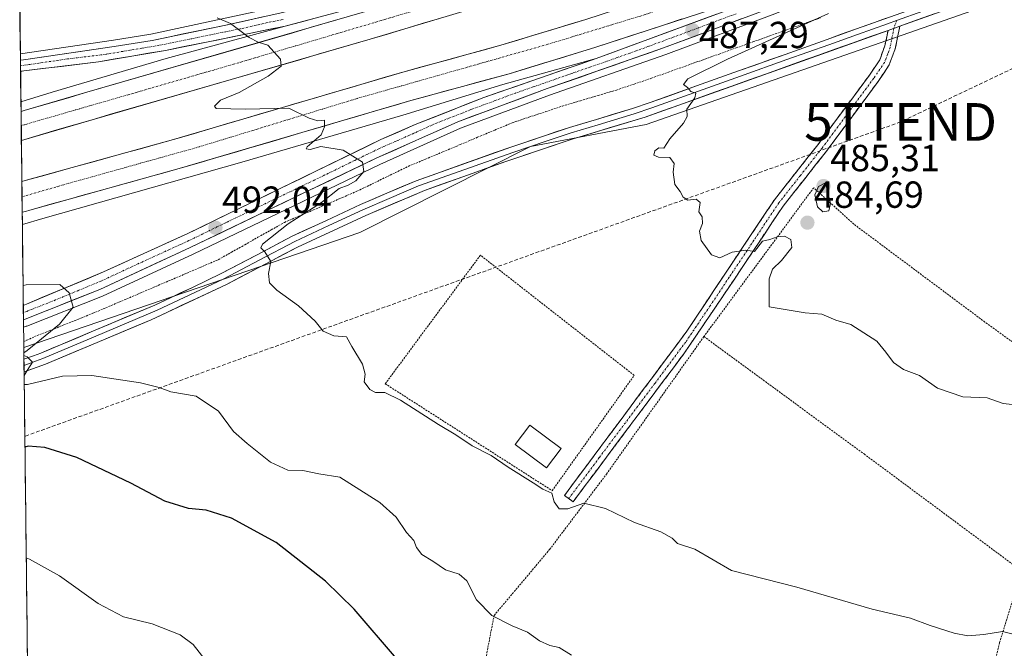
# Model space of a CAD drawing. Units: metres. Extents: x 579890 to 583320, y 4752031 to 4754384.
# Drawn here: x 579913 to 580175, y 4752194 to 4752361 of the extents above; entities that cross this region are included whole.
import ezdxf
from ezdxf.enums import TextEntityAlignment as Align

# ---------------------------------------------------------------- set-up
doc = ezdxf.new("R2010")
doc.units = ezdxf.units.M
doc.header["$MEASUREMENT"] = 0
for name, pattern in [('TRAZO_Y_PUNTO', [1, 0.5, -0.25, 0, -0.25]), ('TRAZOS', [0.75, 0.5, -0.25]), ('TRAZOSX2', [1.5, 1, -0.5])]:
    doc.linetypes.add(name, pattern=pattern)
doc.layers.get('0').update_dxf_attribs({"lineweight": 5})
for name, color, linetype, lineweight in [('Alambrada', 19, 'TRAZOS', 0), ('Alambrada virtual', 2, 'TRAZOS', 0), ('Arcén (en calzada doble)', 9, 'Continuous', 13), ('Camino', 19, 'TRAZOSX2', 0), ('Camino Cxs', 19, 'Continuous', 0), ('Camino eje', 19, 'TRAZO_Y_PUNTO', 0), ('Carretera de calzada doble', 1, 'Continuous', 13), ('Carretera de calzada doble Cxs', 1, 'Continuous', 13), ('Carretera de calzada doble eje', 1, 'TRAZO_Y_PUNTO', 0), ('Carretera de calzada única', 19, 'Continuous', 13), ('Carretera de calzada única Cxs', 19, 'Continuous', 13), ('Carretera de calzada única eje', 19, 'TRAZO_Y_PUNTO', 0), ('Carátula', 7, 'Continuous', 5), ('Conducción de hidrocarburos lineal', 6, 'TRAZOSX2', 0), ('Curva de nivel maestra', 36, 'Continuous', 30), ('Curva de nivel normal', 36, 'Continuous', 0), ('Edificación ligera', 1, 'Continuous', 0), ('Edificación ligera Cxs', 1, 'Continuous', 0), ('Layer 0', 7, 'Continuous', 0), ('Municipio CxS', 142, 'Continuous', 0), ('Núcleo urbano CxS', 19, 'Continuous', 0), ('Prado CxS', 92, 'Continuous', 0), ('Punto de cota en terreno', 7, 'Continuous', 0), ('Rótulo de punto de cota en terreno', 19, 'Continuous', 0), ('Torre de tendido puntual', 7, 'Continuous', 0)]:
    doc.layers.add(name, color=color, linetype=linetype, lineweight=lineweight)
doc.styles.add('Arial', font='txt', dxfattribs={"height": 0.2})

# ---------------------------------------------------------------- blocks, each defined once
blk = doc.blocks.new('*U165')
at = {"layer": 'Núcleo urbano CxS', "color": 19, "linetype": 'Continuous', "lineweight": 0}
blk.add_polyline3d([(580181.59, 4752368.96, 482.15), (580079.9, 4752333.33, 485.08), (580049.19, 4752327.47, 486.43), (580003.83, 4752304.63, 488.13), (579914.58, 4752274.09, 494.92), (579914.58, 4752274.09, 494.92), (579913.49, 4752367.31, 492.98)], dxfattribs=at)
blk = doc.blocks.new('*U195')
at = {"layer": 'Curva de nivel normal', "color": 36, "linetype": 'Continuous', "lineweight": 0}
blk.add_polyline3d([(579965.97, 4752361.66, 490), (579969.49, 4752360.17, 490), (579974.42, 4752356.44, 490), (579976.84, 4752355.2, 490), (579979.4, 4752354.42, 490), (579982.76, 4752350.66, 490), (579982.95, 4752348.8, 490), (579979.48, 4752346.23, 490), (579971.75, 4752341.86, 490), (579966.86, 4752339.85, 490), (579965.26, 4752338.26, 490), (579965.66, 4752337.59, 490), (579973.5, 4752337.4, 490), (579985, 4752337.7, 490), (579990.34, 4752335.06, 490), (579992.71, 4752334.34, 490), (579994.42, 4752334.48, 490), (579994.44, 4752332.75, 490), (579993.56, 4752330.58, 490), (579989.85, 4752327.43, 490), (579989.6, 4752326.86, 490), (579990.63, 4752326.71, 490), (579993.49, 4752327.5, 490), (579999.44, 4752326.5, 490), (580004.59, 4752323.35, 490), (580004.87, 4752320.86, 490), (580002.78, 4752318.38, 490), (580000.74, 4752317.26, 490), (579998.35, 4752316.36, 490), (579993.65, 4752312.65, 490), (579984.84, 4752306.94, 490), (579978.02, 4752301.54, 490), (579977.57, 4752300.61, 490), (579978.61, 4752299.53, 490), (579980.16, 4752296.98, 490), (579979.57, 4752293.74, 490), (579979.83, 4752291.27, 490), (579981.75, 4752289.31, 490), (579987.54, 4752285.14, 490), (579991.97, 4752281.09, 490), (579994.1, 4752278.43, 490), (579996.93, 4752277.2, 490), (580000.31, 4752276.92, 490), (580001.71, 4752274.42, 490), (580004.57, 4752269.69, 490), (580005.29, 4752267.02, 490), (580004.96, 4752264.95, 490), (580006.46, 4752262.92, 490), (580008.01, 4752262.19, 490), (580010.5, 4752262.19, 490), (580014.67, 4752260.16, 490), (580024.72, 4752253.66, 490), (580029.36, 4752250.91, 490), (580033.66, 4752248.01, 490), (580038.7, 4752245.38, 490), (580043.28, 4752242.3, 490), (580049.85, 4752238.2, 490), (580052.48, 4752236.5, 490), (580054.8, 4752235.4, 490), (580055.46, 4752233.13, 490), (580056.76, 4752231.26, 490), (580059.08, 4752231.26, 490), (580063.33, 4752232.77, 490), (580069.11, 4752231.32, 490), (580076.77, 4752227.58, 490), (580083.77, 4752225.12, 490), (580086.8, 4752223.48, 490), (580088.26, 4752222.04, 490), (580092.81, 4752220.5, 490), (580102.56, 4752214.91, 490), (580119.9, 4752210.46, 490), (580139.94, 4752204.63, 490), (580150.07, 4752202.22, 490), (580155.34, 4752200.3, 490), (580161.73, 4752198.2, 490), (580165.35, 4752197.51, 490), (580169.56, 4752197.91, 490), (580174.55, 4752198.71, 490), (580178.44, 4752197.7, 490)], dxfattribs=at)
blk = doc.blocks.new('*U196')
at = {"layer": 'Curva de nivel normal', "color": 36, "linetype": 'Continuous', "lineweight": 0}
blk.add_polyline3d([(579962.8, 4752191.16, 505), (579959.56, 4752195.25, 505), (579956.12, 4752197.81, 505), (579948.71, 4752200.73, 505), (579941.04, 4752202.54, 505), (579934.36, 4752206.07, 505), (579924.04, 4752213.42, 505), (579916.09, 4752217.92, 505), (579915.23, 4752218.27, 505)], dxfattribs=at)
blk = doc.blocks.new('*U204')
at = {"layer": 'Curva de nivel normal', "color": 36, "linetype": 'Continuous', "lineweight": 0}
for points in [[(579914.6, 4752272.72, 495), (579915.44, 4752273.27, 495), (579924.1, 4752280.35, 495), (579927.73, 4752284.82, 495), (579926.62, 4752288.63, 495), (579924.16, 4752290.84, 495), (579915.24, 4752290.73, 495), (579914.39, 4752290.58, 495)], [(579914.67, 4752266.68, 495), (579915.5, 4752268, 495), (579916.86, 4752270.22, 495), (579915.46, 4752271.63, 495), (579914.6, 4752271.99, 495)], [(580060.04, 4752192.37, 495), (580056.82, 4752194.4, 495), (580054.27, 4752194.93, 495), (580051.53, 4752196.21, 495), (580048.39, 4752198.53, 495), (580044.28, 4752200.14, 495), (580038.86, 4752202.94, 495), (580034.87, 4752207.04, 495), (580032.27, 4752212.11, 495), (580030.18, 4752213.92, 495), (580026.56, 4752215.06, 495), (580023.25, 4752217.39, 495), (580020.29, 4752219.13, 495), (580018.93, 4752221, 495), (580018.2, 4752222.86, 495), (580016.21, 4752225.01, 495), (580013.51, 4752229, 495), (580009.17, 4752232.97, 495), (579998.49, 4752239.7, 495), (579992.94, 4752240.52, 495), (579988.68, 4752241.44, 495), (579984.7, 4752241.49, 495), (579980.08, 4752243.64, 495), (579973.94, 4752248.59, 495), (579970.32, 4752251.78, 495), (579966.31, 4752257.22, 495), (579960.34, 4752261.14, 495), (579953.67, 4752262.31, 495), (579950.56, 4752263.52, 495), (579945.58, 4752264.73, 495), (579932.62, 4752266.7, 495), (579924.86, 4752266.49, 495), (579915.55, 4752264.25, 495), (579914.69, 4752264.31, 495)]]:
    blk.add_polyline3d(points, dxfattribs=at)
blk = doc.blocks.new('*U232')
at = {"layer": 'Curva de nivel maestra', "color": 36, "linetype": 'Continuous', "lineweight": 30}
blk.add_polyline3d([(580013.54, 4752191.54, 500), (580002.29, 4752204.56, 500), (579994.7, 4752212.05, 500), (579981.64, 4752222.32, 500), (579969.74, 4752228.77, 500), (579963, 4752230.88, 500), (579958.34, 4752231.33, 500), (579952, 4752233.25, 500), (579943, 4752238.06, 500), (579928.63, 4752244.85, 500), (579920.15, 4752247.55, 500), (579915.74, 4752247.93, 500), (579914.89, 4752247.67, 500)], dxfattribs=at)
blk = doc.blocks.new('5PATER')
at = {"layer": 'Carátula', "linetype": 'Continuous', "lineweight": 5}
h = blk.add_hatch(color=250, dxfattribs=at)
edge = h.paths.add_edge_path()
edge.add_ellipse((0, 0.01), major_axis=(-1.33, -1.34), ratio=0.999422, start_angle=0, end_angle=360)
blk = doc.blocks.new('*U244')
at = {"layer": 'Alambrada', "color": 19, "linetype": 'TRAZOS', "lineweight": 0}
for points in [[(580050.1377, 4752032.2143, 512.2517), (580043.7501, 4752044.3101, 513.1127), (580040.1401, 4752047.1901, 513.5267), (580032.9501, 4752050.2401, 513.8935), (580021.1901, 4752052.2401, 514.0727), (580006.0301, 4752053.6801, 514.2075), (579984.7501, 4752053.9101, 514.7385), (579943.9001, 4752057.1901, 515.1859), (579946.1201, 4752065.8301, 514.5918), (579956.1901, 4752104.8801, 512.331), (579965.1901, 4752154.4701, 509.564), (579967.7001, 4752170.7201, 508.2114), (579971.4601, 4752175.3401, 507.2089), (579984.8701, 4752159.4201, 508.4481), (579992.7501, 4752151.1001, 508.8042), (579999.3901, 4752145.9101, 508.4164), (580008.2301, 4752140.2301, 508.5031), (580016.5501, 4752135.7401, 508.2028), (580024.3001, 4752132.5501, 508.8299), (580027.2601, 4752136.7101, 508.0444), (580029.6701, 4752141.9801, 507.3002), (580031.2601, 4752147.1801, 507.0008), (580034.5101, 4752161.4201, 503.6977), (580036.2301, 4752177.3401, 500.6313), (580037.3001, 4752191.5101, 496.6103), (580039.5101, 4752202.9401, 494.8426), (580054.2601, 4752220.4701, 491.4472), (580069.3501, 4752240.4701, 489.029), (580095.2301, 4752277.0201, 486.4071)], [(580180.2301, 4752214.3101, 488.4613), (580177.2301, 4752206.9401, 489.124), (580173.7501, 4752195.6701, 490.2855), (580167.9801, 4752170.6301, 493.1887), (580161.9401, 4752137.3401, 496.2696), (580160.7101, 4752122.1501, 498.3573), (580157.9101, 4752072.4701, 499.9589), (580156.8001, 4752063.1701, 500.0686), (580154.0701, 4752039.9001, 499.5471), (580131.5801, 4752035.9101, 501.165), (580116.3001, 4752033.0001, 503.0582), (580116.2949, 4752032.9991, 503.059), (580116.2944, 4752032.999, 503.0591)]]:
    blk.add_polyline3d(points, dxfattribs=at)
blk = doc.blocks.new('5TTEND')
blk.add_text('5TTEND', height=10).set_placement((0, 0), align=Align.MIDDLE_CENTER)

msp = doc.modelspace()

# ---------------------------------------------------------------- linework, layer by layer
at = {"layer": 'Alambrada', "color": 19, "linetype": 'TRAZOS', "lineweight": 0}
for points in [[(580205.79, 4752253.99, 485.02), (580196.14, 4752261.98, 484.89), (580169.87, 4752280.86, 484.27), (580135.07, 4752306.86, 483.92), (580124.39, 4752316.55, 484.56), (580095.23, 4752277.02, 486.41)], [(580054.94, 4752236.07, 489.64), (580076.71, 4752266.71, 487.45), (580035.87, 4752298.63, 486.82), (580010.58, 4752264.47, 489.68), (580054.94, 4752236.07, 489.64)], [(580095.23, 4752277.02, 486.41), (580137.78, 4752245.82, 486.3), (580180.23, 4752214.31, 488.46)]]:
    msp.add_polyline3d(points, dxfattribs=at)
at = {"layer": 'Alambrada virtual', "color": 2, "linetype": 'TRAZOS', "lineweight": 0}
msp.add_polyline3d([(579914.56, 4752275.74, 495.39), (579915.41, 4752276.04, 495.37), (579917.44, 4752276.99, 495.3), (579921.32, 4752278.54, 494.96), (579925.2, 4752280.09, 494.58), (579929.07, 4752281.64, 494.42), (579932.95, 4752283.19, 494.1), (579937.11, 4752284.97, 493.64), (579941.28, 4752286.75, 493.31), (579945.44, 4752288.53, 492.95), (579949.6, 4752290.32, 492.62), (579953.76, 4752292.1, 492.48), (579957.93, 4752293.88, 492.06), (579962.09, 4752295.66, 491.64), (579966.25, 4752297.44, 491.21), (579969.76, 4752299.42, 490.9), (579973.28, 4752301.4, 490.88), (579976.79, 4752303.39, 490.65), (579980.31, 4752305.37, 490.39), (579983.82, 4752307.35, 490.25), (579987.67, 4752309, 489.69), (579991.52, 4752310.65, 489.67), (579995.36, 4752312.31, 489.62), (579999.21, 4752313.96, 489.21), (580003.06, 4752315.61, 489.18), (580006.47, 4752317.26, 489.01), (580009.88, 4752318.92, 488.8), (580013.29, 4752320.57, 488.88), (580016.7, 4752322.22, 488.87), (580021.3, 4752324.15, 488.43), (580025.91, 4752326.08, 488.34), (580030.51, 4752328.01, 488.11), (580035.11, 4752329.94, 487.83), (580039.72, 4752331.87, 488.01), (580044.32, 4752333.8, 487.63), (580048.76, 4752335.28, 487.27), (580053.21, 4752336.77, 487.41), (580057.65, 4752338.25, 487.48), (580062.44, 4752339.67, 486.84), (580067.22, 4752341.09, 486.77), (580072.01, 4752342.51, 486.71), (580076.67, 4752344.08, 486.67), (580081.32, 4752345.65, 486.39), (580085.81, 4752347.26, 486.32), (580090.3, 4752348.86, 485.97), (580094.79, 4752350.47, 485.85), (580099.28, 4752352.07, 485.98), (580103.77, 4752353.68, 485.77), (580108.26, 4752355.28, 485.4), (580112.75, 4752356.89, 485.31), (580117.24, 4752358.49, 484.85), (580121.72, 4752360.1, 484.88), (580126.21, 4752361.7, 484.93)], dxfattribs=at)
at = {"layer": 'Arcén (en calzada doble)', "color": 9, "linetype": 'Continuous', "lineweight": 13}
for points in [[(580355.92, 4752530.72), (580318, 4752506.36), (580285.35, 4752485.18), (580277.58, 4752480.8), (580258.33, 4752470.63), (580242.07, 4752462.51), (580226.48, 4752454.6), (580198.01, 4752440.9), (580182.23, 4752433.39), (580152.48, 4752420.16), (580137.58, 4752413.72), (580094.96, 4752397.32), (580071.41, 4752389.31), (580027.69, 4752376.4), (579982.51, 4752364.68), (579948.35, 4752357.34), (579938.37, 4752355.72), (579913.67, 4752352.13)], [(580362.85, 4752496.82), (580362.44, 4752496.56), (580343.82, 4752483.9), (580325.35, 4752471.61), (580309.3, 4752459.93), (580293.71, 4752449.55), (580274.57, 4752437.65), (580239.91, 4752418.81), (580207.67, 4752402.77), (580147.85, 4752376.34), (580114.07, 4752362.73), (580085.12, 4752351.91), (580054.23, 4752341.1), (580030.55, 4752332.34), (580009.14, 4752322.76), (579959.55, 4752298.93), (579935.53, 4752287.79), (579915.36, 4752279.82), (579915.17, 4752279.74), (579914.52, 4752279.48)], [(579984.03, 4752359.46), (579952.39, 4752350.86), (579922.08, 4752341.92), (579913.82, 4752339.36)], [(580066.64, 4752350.89), (580041.82, 4752343.96), (580015.23, 4752335.83), (579972.46, 4752323.3), (579919.64, 4752308.35), (579914.2, 4752306.75)], [(579913.82, 4752339.36), (579913.82, 4752339.36)]]:
    msp.add_lwpolyline(points, dxfattribs=at)
at = {"layer": 'Camino', "color": 19, "linetype": 'TRAZOSX2', "lineweight": 0}
for points in [[(580059.33, 4752233.97), (580058.18, 4752234.83), (580090.69, 4752278.42), (580100.78, 4752293.59), (580113.96, 4752313.35), (580125.48, 4752327.97), (580139.18, 4752346.44), (580141.92, 4752350.51), (580143.31, 4752354.22), (580144.13, 4752358.36)], [(580147.27, 4752359.48), (580146.07, 4752353.43), (580144.47, 4752349.19), (580141.51, 4752344.79), (580127.75, 4752326.23), (580116.27, 4752311.67), (580103.15, 4752291.99), (580090.1, 4752272.71), (580060.47, 4752233.11)], [(580060.47, 4752233.11), (580059.33, 4752233.97)]]:
    msp.add_lwpolyline(points, dxfattribs=at)
at = {"layer": 'Camino Cxs', "color": 19, "linetype": 'Continuous', "lineweight": 0}
msp.add_polyline3d([(580144.13, 4752358.36, 483.53), (580147.27, 4752359.48, 483.42), (580146.67, 4752356.46, 483.37), (580146.07, 4752353.43, 483.29), (580144.47, 4752349.19, 483.32), (580142.99, 4752346.99, 483.27), (580141.51, 4752344.79, 483.3), (580138.76, 4752341.08, 483.31), (580136.01, 4752337.37, 483.38), (580133.25, 4752333.65, 483.49), (580130.5, 4752329.94, 483.68), (580127.75, 4752326.23, 483.79), (580124.88, 4752322.59, 484.01), (580122.01, 4752318.95, 484.05), (580119.14, 4752315.31, 484.29), (580116.27, 4752311.67, 484.42), (580113.65, 4752307.73, 484.7), (580111.02, 4752303.8, 484.82), (580108.4, 4752299.86, 484.97), (580105.77, 4752295.93, 485.09), (580103.15, 4752291.99, 485.28), (580100.54, 4752288.13, 485.61), (580097.93, 4752284.28, 485.87), (580095.32, 4752280.42, 486.11), (580092.71, 4752276.57, 486.36), (580090.1, 4752272.71, 486.56), (580087.14, 4752268.75, 486.84), (580084.17, 4752264.79, 487.11), (580081.21, 4752260.83, 487.38), (580078.25, 4752256.87, 487.7), (580075.29, 4752252.91, 488.12), (580072.32, 4752248.95, 488.45), (580069.36, 4752244.99, 488.71), (580066.4, 4752241.03, 489.08), (580063.43, 4752237.07, 489.4), (580060.47, 4752233.11, 489.75), (580058.18, 4752234.83, 489.62), (580061.14, 4752238.79, 489.17), (580064.09, 4752242.76, 488.86), (580067.05, 4752246.72, 488.54), (580070, 4752250.68, 488.3), (580072.96, 4752254.64, 487.98), (580075.91, 4752258.61, 487.65), (580078.87, 4752262.57, 487.38), (580081.82, 4752266.53, 487.05), (580084.78, 4752270.49, 486.82), (580087.73, 4752274.46, 486.48), (580090.69, 4752278.42, 486.22), (580093.21, 4752282.21, 485.93), (580095.74, 4752286.01, 485.76), (580098.26, 4752289.8, 485.53), (580100.78, 4752293.59, 485.21), (580103.42, 4752297.54, 485.05), (580106.05, 4752301.49, 484.89), (580108.69, 4752305.45, 484.75), (580111.32, 4752309.4, 484.64), (580113.96, 4752313.35, 484.44), (580116.84, 4752317.01, 484.23), (580119.72, 4752320.66, 484.02), (580122.6, 4752324.32, 483.85), (580125.48, 4752327.97, 483.68), (580128.22, 4752331.66, 483.52), (580130.96, 4752335.36, 483.36), (580133.7, 4752339.05, 483.27), (580136.44, 4752342.75, 483.2), (580139.18, 4752346.44, 483.26), (580141.92, 4752350.51, 483.26), (580143.31, 4752354.22, 483.34), (580144.13, 4752358.36, 483.53)], close=True, dxfattribs=at)
at = {"layer": 'Camino eje', "color": 19, "linetype": 'TRAZO_Y_PUNTO', "lineweight": 0}
for points in [[(580146.42, 4752360.97), (580145.7, 4752358.92)], [(580145.7, 4752358.92), (580144.69, 4752353.83), (580144, 4752351.97), (580143.2, 4752349.85), (580140.35, 4752345.62), (580133.47, 4752336.34), (580126.62, 4752327.1), (580120.88, 4752319.82), (580115.12, 4752312.51), (580108.53, 4752302.63), (580101.97, 4752292.79), (580096.92, 4752285.21), (580090.4, 4752275.57), (580082.27, 4752264.67), (580067.45, 4752244.87), (580059.33, 4752233.97)]]:
    msp.add_lwpolyline(points, dxfattribs=at)
at = {"layer": 'Carretera de calzada doble', "color": 1, "linetype": 'Continuous', "lineweight": 13}
for points in [[(580357.82, 4752521.44), (580322.79, 4752498.94), (580290.03, 4752477.67), (580257.23, 4752458.07), (580230.43, 4752443.43), (580204.39, 4752430.15), (580178.43, 4752417.83), (580156.51, 4752407.99), (580118.79, 4752392.47), (580099.95, 4752385.59), (580083.23, 4752380.07), (580066.51, 4752373.99), (580006.59, 4752355.99), (579932.75, 4752334.63), (579913.94, 4752329.14)], [(580360.72, 4752507.24), (580341.43, 4752494.7), (580310.15, 4752474.86), (580278.75, 4752455.83), (580250.27, 4752439.27), (580222.95, 4752425.27), (580198.07, 4752413.19), (580173.67, 4752401.83), (580151.27, 4752392.39), (580105.35, 4752374.87), (580063.87, 4752361.27), (580041.31, 4752354.39), (580015.27, 4752347.27), (579954.31, 4752329.35), (579914.91, 4752318.43), (579914.07, 4752318.18)], [(579914.16, 4752310.04), (579915.01, 4752310.28), (579916.21, 4752310.63), (579917.75, 4752311.07), (579956.47, 4752321.8), (580017.41, 4752339.72), (580043.49, 4752346.85), (580066.24, 4752353.78), (580107.97, 4752367.47), (580154.19, 4752385.1), (580181.38, 4752396.76)], [(579913.85, 4752336.81), (579914.7, 4752337.06), (579930.69, 4752341.72), (580004.5, 4752363.07), (580060.06, 4752379.76)], [(579913.85, 4752336.81), (579913.89, 4752333.04)], [(579913.89, 4752333.04), (579913.94, 4752329.14)], [(579914.07, 4752318.18), (579914.11, 4752314.16)], [(579914.11, 4752314.16), (579914.16, 4752310.04)]]:
    msp.add_lwpolyline(points, dxfattribs=at)
at = {"layer": 'Carretera de calzada doble Cxs', "color": 1, "linetype": 'Continuous', "lineweight": 13}
for points in [[(580025.03, 4752361.53, 488.65), (580020.42, 4752360.14, 488.78), (580015.81, 4752358.76, 488.92), (580011.2, 4752357.37, 489.06), (580006.59, 4752355.99, 489.2), (580001.98, 4752354.66, 489.35), (579997.36, 4752353.32, 489.55), (579992.75, 4752351.99, 489.56), (579988.13, 4752350.65, 489.7), (579983.52, 4752349.32, 489.89), (579978.9, 4752347.98, 490.03), (579974.29, 4752346.65, 490.16), (579969.67, 4752345.31, 490.31), (579965.06, 4752343.98, 490.46), (579960.44, 4752342.64, 490.51), (579955.83, 4752341.31, 490.59), (579951.21, 4752339.97, 490.73), (579946.6, 4752338.64, 491.04), (579941.98, 4752337.3, 491.06), (579937.37, 4752335.97, 491.17), (579932.75, 4752334.63, 491.34), (579928.05, 4752333.26, 491.47), (579923.34, 4752331.89, 491.6), (579918.64, 4752330.51, 491.74), (579918.64, 4752330.51, 491.74), (579913.94, 4752329.14, 491.89), (579913.85, 4752336.81, 491.82), (579914.7, 4752337.06, 491.79), (579918.7, 4752338.23, 491.66), (579922.7, 4752339.39, 491.5), (579926.69, 4752340.56, 491.31), (579930.69, 4752341.72, 491.25), (579935.3, 4752343.05, 491.15), (579939.92, 4752344.39, 491.05), (579944.53, 4752345.72, 490.9), (579949.14, 4752347.06, 490.74), (579953.76, 4752348.39, 490.6), (579958.37, 4752349.73, 490.48), (579962.98, 4752351.06, 490.37), (579967.6, 4752352.4, 490.24), (579972.21, 4752353.73, 490.15), (579976.82, 4752355.06, 490.01), (579981.43, 4752356.4, 489.86), (579986.05, 4752357.73, 489.71), (579990.66, 4752359.07, 489.57), (579995.27, 4752360.4, 489.44), (579999.89, 4752361.74, 489.31)], [(580089.42, 4752361.39, 487.27), (580084.79, 4752359.86, 487.41), (580080.15, 4752358.34, 487.54), (580075.51, 4752356.82, 487.66), (580070.88, 4752355.3, 487.81), (580066.24, 4752353.78, 487.93), (580061.69, 4752352.39, 488.06), (580057.14, 4752351.01, 488.19), (580052.59, 4752349.62, 488.35), (580048.04, 4752348.24, 488.47), (580043.49, 4752346.85, 488.6), (580039.14, 4752345.66, 488.72), (580034.8, 4752344.47, 488.84), (580030.45, 4752343.29, 488.97), (580026.1, 4752342.1, 489.06), (580021.76, 4752340.91, 489.16), (580017.41, 4752339.72, 489.3), (580012.72, 4752338.34, 489.44), (580008.03, 4752336.96, 489.54), (580003.35, 4752335.58, 489.66), (579998.66, 4752334.21, 489.81), (579993.97, 4752332.83, 489.93), (579989.28, 4752331.45, 490.05), (579984.6, 4752330.07, 490.25), (579979.91, 4752328.69, 490.39), (579975.22, 4752327.31, 490.47), (579970.53, 4752325.94, 490.59), (579965.85, 4752324.56, 490.76), (579961.16, 4752323.18, 490.9), (579956.47, 4752321.8, 490.98), (579952.17, 4752320.61, 491.12), (579947.87, 4752319.42, 491.28), (579943.56, 4752318.22, 491.39), (579939.26, 4752317.03, 491.46), (579934.96, 4752315.84, 491.57), (579930.66, 4752314.65, 491.72), (579926.35, 4752313.45, 491.84), (579922.05, 4752312.26, 491.91), (579917.75, 4752311.07, 492.01), (579916.21, 4752310.63, 492.06), (579915.01, 4752310.28, 492.1), (579915.01, 4752310.28, 492.1), (579914.16, 4752310.04, 492.13), (579914.07, 4752318.18, 491.95), (579914.91, 4752318.43, 491.95), (579919.29, 4752319.64, 491.77), (579923.67, 4752320.86, 491.58), (579928.04, 4752322.07, 491.5), (579932.42, 4752323.28, 491.46), (579936.8, 4752324.5, 491.29), (579941.18, 4752325.71, 491.08), (579945.55, 4752326.92, 491.01), (579949.93, 4752328.14, 490.95), (579954.31, 4752329.35, 490.82), (579959, 4752330.73, 490.61), (579963.69, 4752332.11, 490.51), (579968.38, 4752333.49, 490.42), (579973.07, 4752334.86, 490.23), (579977.76, 4752336.24, 490.02), (579982.45, 4752337.62, 489.93), (579987.13, 4752339, 489.85), (579991.82, 4752340.38, 489.61), (579996.51, 4752341.76, 489.53), (580001.2, 4752343.13, 489.38), (580005.89, 4752344.51, 489.26), (580010.58, 4752345.89, 489.08), (580015.27, 4752347.27, 489.01), (580019.61, 4752348.46, 488.93), (580023.95, 4752349.64, 488.76), (580028.29, 4752350.83, 488.62), (580032.63, 4752352.02, 488.53), (580036.97, 4752353.2, 488.49), (580041.31, 4752354.39, 488.33), (580045.82, 4752355.77, 488.19), (580050.33, 4752357.14, 488.05), (580054.85, 4752358.52, 487.95), (580059.36, 4752359.89, 487.75), (580063.87, 4752361.27, 487.6)]]:
    msp.add_polyline3d(points, dxfattribs=at)
at = {"layer": 'Carretera de calzada doble eje', "color": 1, "linetype": 'TRAZO_Y_PUNTO', "lineweight": 0}
for points in [[(580361.48, 4752503.54), (580351.32, 4752497.11), (580287.69, 4752455.98), (580253.65, 4752436.34), (580237.06, 4752428.22), (580204.41, 4752411.56), (580174.73, 4752398.35), (580153.29, 4752389.14), (580122.95, 4752377.32), (580102.84, 4752370.28), (580078.37, 4752362.16), (580053.77, 4752354.65), (580003.1, 4752340.26), (579961.18, 4752327.42), (579925.2, 4752317.35), (579914.96, 4752314.4), (579914.11, 4752314.16)], [(580303.19, 4752490.49), (580278.41, 4752475.26), (580257.45, 4752462.53), (580228.01, 4752446.53), (580198.01, 4752431.08), (580154.64, 4752410.83), (580117.27, 4752395.96), (580089.04, 4752385.9), (580062.63, 4752376.81), (580020.21, 4752364.14), (579970.3, 4752349.35), (579914.74, 4752333.29), (579913.89, 4752333.04)]]:
    msp.add_lwpolyline(points, dxfattribs=at)
at = {"layer": 'Carretera de calzada única', "color": 19, "linetype": 'Continuous', "lineweight": 13}
for points in [[(580362.52, 4752498.44), (580361.59, 4752497.8), (580342.97, 4752485.15), (580324.49, 4752472.86), (580308.44, 4752461.18), (580292.88, 4752450.82), (580273.82, 4752438.96), (580251.09, 4752427.09), (580239.03, 4752420.47), (580206.87, 4752404.47), (580147.11, 4752378.07), (580113.39, 4752364.47), (580084.47, 4752353.67), (580053.59, 4752342.87), (580029.83, 4752334.07), (580008.35, 4752324.47), (579958.75, 4752300.63), (579934.79, 4752289.51), (579914.49, 4752281.49)], [(579913.69, 4752350.44), (579914.54, 4752350.56), (579938.62, 4752354.06), (579948.64, 4752355.69), (579968.29, 4752359.71), (579982.91, 4752363.05), (580028.13, 4752374.78), (580071.91, 4752387.71), (580095.52, 4752395.74), (580138.22, 4752412.16), (580153.16, 4752418.62), (580182.93, 4752431.86), (580198.73, 4752439.38), (580227.23, 4752453.1), (580242.83, 4752461.02), (580259.1, 4752469.13), (580278.37, 4752479.31)], [(580066.64, 4752350.89), (580116.77, 4752369.38), (580155.19, 4752384.91), (580181.38, 4752396.76)], [(580060.06, 4752379.76), (580028.42, 4752371.4), (579984.03, 4752359.46)], [(579984.03, 4752359.46), (579952.19, 4752353.03), (579934.39, 4752349.99), (579914.58, 4752347.57), (579913.72, 4752347.46)], [(579913.69, 4752350.44), (579913.71, 4752348.94)], [(579914.45, 4752285.3), (579915.3, 4752285.65), (579935.77, 4752294.17), (579958.11, 4752304.36), (580009.43, 4752329.35), (580018.57, 4752333.35), (580036.75, 4752340.51), (580066.64, 4752350.89)], [(579913.71, 4752348.94), (579913.72, 4752347.46)], [(579914.45, 4752285.3), (579914.47, 4752283.35)], [(579914.47, 4752283.35), (579914.49, 4752281.49)]]:
    msp.add_lwpolyline(points, dxfattribs=at)
at = {"layer": 'Carretera de calzada única Cxs', "color": 19, "linetype": 'Continuous', "lineweight": 13}
for points in [[(579992.91, 4752361.85, 489.45), (579988.47, 4752360.65, 489.58), (579984.03, 4752359.46, 489.71), (579979.48, 4752358.54, 489.84), (579974.93, 4752357.62, 489.95), (579970.38, 4752356.7, 490.08), (579965.84, 4752355.79, 490.17), (579961.29, 4752354.87, 490.33), (579956.74, 4752353.95, 490.48), (579952.19, 4752353.03, 490.68), (579947.74, 4752352.27, 490.81), (579943.29, 4752351.51, 490.97), (579938.84, 4752350.75, 491.17), (579934.39, 4752349.99, 491.37), (579929.44, 4752349.39, 491.63), (579924.49, 4752348.78, 492.04), (579919.53, 4752348.18, 492.33), (579914.58, 4752347.57, 492.56), (579913.72, 4752347.46, 492.61), (579913.69, 4752350.44, 492.58), (579914.54, 4752350.56, 492.52), (579919.36, 4752351.26, 492.21), (579924.17, 4752351.96, 491.91), (579928.99, 4752352.66, 491.65), (579933.8, 4752353.36, 491.43), (579938.62, 4752354.06, 491.15), (579941.96, 4752354.6, 490.97), (579945.3, 4752355.15, 490.82), (579948.64, 4752355.69, 490.68), (579952.57, 4752356.49, 490.5), (579956.5, 4752357.3, 490.39), (579960.43, 4752358.1, 490.25), (579964.36, 4752358.91, 490.06), (579968.29, 4752359.71, 489.93), (579973.16, 4752360.82, 489.89), (579978.04, 4752361.94, 489.76)], [(580105.13, 4752361.38, 486.92), (580101, 4752359.84, 487.06), (580096.86, 4752358.3, 487.2), (580092.73, 4752356.76, 487.26), (580088.6, 4752355.21, 487.41), (580084.47, 4752353.67, 487.56), (580080.06, 4752352.13, 487.68), (580075.65, 4752350.58, 487.79), (580071.24, 4752349.04, 487.94), (580066.82, 4752347.5, 488.02), (580062.41, 4752345.96, 488.22), (580058, 4752344.41, 488.37), (580053.59, 4752342.87, 488.43), (580049.63, 4752341.4, 488.48), (580045.67, 4752339.94, 488.67), (580041.71, 4752338.47, 488.81), (580037.75, 4752337, 488.91), (580033.79, 4752335.54, 489.05), (580029.83, 4752334.07, 489.16), (580025.53, 4752332.15, 489.19), (580021.24, 4752330.23, 489.36), (580016.94, 4752328.31, 489.51), (580012.65, 4752326.39, 489.64), (580008.35, 4752324.47, 489.87), (580004.22, 4752322.48, 489.93), (580000.08, 4752320.5, 490.21), (579995.95, 4752318.51, 490.39), (579991.82, 4752316.52, 490.5), (579987.68, 4752314.54, 490.75), (579983.55, 4752312.55, 490.91), (579979.42, 4752310.56, 491.23), (579975.28, 4752308.58, 491.52), (579971.15, 4752306.59, 491.66), (579967.02, 4752304.6, 491.98), (579962.88, 4752302.62, 492.2), (579958.75, 4752300.63, 492.5), (579954.76, 4752298.78, 492.81), (579950.76, 4752296.92, 493.08), (579946.77, 4752295.07, 493.4), (579942.78, 4752293.22, 493.72), (579938.78, 4752291.36, 493.96), (579934.79, 4752289.51, 494.32), (579930.73, 4752287.9, 494.69), (579926.66, 4752286.3, 495.01), (579922.6, 4752284.69, 495.34), (579918.53, 4752283.08, 495.67), (579914.49, 4752281.49, 495.94), (579914.45, 4752285.3, 495.81), (579915.3, 4752285.65, 495.73), (579919.39, 4752287.35, 495.41), (579923.49, 4752289.06, 495.08), (579927.58, 4752290.76, 494.76), (579931.68, 4752292.47, 494.45), (579935.77, 4752294.17, 494.08), (579940.24, 4752296.21, 493.7), (579944.71, 4752298.25, 493.4), (579949.17, 4752300.28, 492.91), (579953.64, 4752302.32, 492.71), (579958.11, 4752304.36, 492.4), (579962.39, 4752306.44, 492.09), (579966.66, 4752308.53, 491.87), (579970.94, 4752310.61, 491.54), (579975.22, 4752312.69, 491.37), (579979.49, 4752314.77, 491.09), (579983.77, 4752316.86, 490.85), (579988.05, 4752318.94, 490.66), (579992.32, 4752321.02, 490.4), (579996.6, 4752323.1, 490.24), (580000.88, 4752325.19, 489.98), (580005.15, 4752327.27, 489.83), (580009.43, 4752329.35, 489.66), (580014, 4752331.35, 489.48), (580018.57, 4752333.35, 489.4), (580023.12, 4752335.14, 489.27), (580027.66, 4752336.93, 489.14), (580032.21, 4752338.72, 489.02), (580036.75, 4752340.51, 488.9), (580041.02, 4752341.99, 488.77), (580045.29, 4752343.48, 488.65), (580049.56, 4752344.96, 488.53), (580053.83, 4752346.44, 488.41), (580058.1, 4752347.92, 488.28), (580062.37, 4752349.41, 488.13), (580066.64, 4752350.89, 488.01), (580071.2, 4752352.57, 487.88), (580075.75, 4752354.25, 487.75), (580080.31, 4752355.93, 487.61), (580084.87, 4752357.61, 487.47), (580089.43, 4752359.29, 487.33), (580093.98, 4752360.98, 487.2), (580098.54, 4752362.66, 487.07)]]:
    msp.add_polyline3d(points, dxfattribs=at)
at = {"layer": 'Carretera de calzada única eje', "color": 19, "linetype": 'TRAZO_Y_PUNTO', "lineweight": 0}
for points in [[(579983.47, 4752361.25), (579979.49, 4752360.45), (579972.18, 4752358.78), (579968.2, 4752357.98), (579964.22, 4752357.17), (579954.39, 4752355.16), (579950.41, 4752354.36), (579945.97, 4752353.6), (579940.95, 4752352.78), (579936.5, 4752352.02), (579926.16, 4752350.76), (579913.71, 4752348.94)], [(580103.82, 4752362.77), (580089.36, 4752357.37), (580085.6, 4752355.99), (580080.58, 4752354.13), (580075.55, 4752352.28), (580060.11, 4752346.88), (580052.61, 4752344.28), (580050.13, 4752343.41), (580045.17, 4752341.69), (580033.29, 4752337.29), (580028.74, 4752335.5), (580024.2, 4752333.71), (580013.46, 4752328.91), (580008.89, 4752326.91), (580002.47, 4752323.79), (579992.85, 4752319.1), (579968.05, 4752307.18), (579958.43, 4752302.49), (579947.26, 4752297.4), (579935.28, 4752291.84), (579923, 4752286.73), (579915.32, 4752283.69), (579914.47, 4752283.35)]]:
    msp.add_lwpolyline(points, dxfattribs=at)
at = {"layer": 'Conducción de hidrocarburos lineal', "color": 6, "linetype": 'TRAZOSX2', "lineweight": 0}
msp.add_polyline3d([(581118.65, 4752521.66, 468.98), (580939.74, 4752561.96, 469.77), (580893.64, 4752559.25, 469.63), (580805.55, 4752564.22, 472.69), (580721.68, 4752541.94, 474.6), (580663.63, 4752511.41, 475.77), (580497.44, 4752494.07, 478), (580376.36, 4752443.27, 479.44), (580147.48, 4752334.03, 483.09), (579914.85, 4752250.53, 498.54)], dxfattribs=at)
at = {"layer": 'Curva de nivel normal', "color": 36, "linetype": 'Continuous', "lineweight": 0}
for points in [[(580185.22, 4752258.04, 485), (580174.72, 4752259.27, 485), (580170.46, 4752260.78, 485), (580164.01, 4752261.03, 485), (580157.24, 4752263.3, 485), (580152.52, 4752266.7, 485), (580148.24, 4752268.3, 485), (580145.56, 4752270.14, 485), (580143.57, 4752272.84, 485), (580141.17, 4752275.75, 485), (580134.24, 4752280.26, 485), (580130.3, 4752281.4, 485), (580126.59, 4752282.94, 485), (580122.16, 4752283.33, 485), (580112.6, 4752284.95, 485), (580112.59, 4752292.34, 485), (580113.42, 4752294.92, 485), (580115.8, 4752297.19, 485), (580118.62, 4752300.67, 485), (580118.35, 4752302.77, 485), (580116.66, 4752303.7, 485), (580114.67, 4752303.52, 485), (580112.71, 4752302.78, 485), (580110.82, 4752302.32, 485), (580108.71, 4752299.62, 485), (580106.34, 4752299.94, 485), (580102.74, 4752299.41, 485), (580099.45, 4752297.9, 485), (580097.25, 4752298.72, 485), (580094.51, 4752302.51, 485), (580094.04, 4752305.02, 485), (580094.82, 4752307.02, 485), (580094.77, 4752308.81, 485), (580093.89, 4752310.17, 485), (580094.24, 4752312.59, 485), (580093.14, 4752313.49, 485), (580090.94, 4752313.29, 485), (580089.7, 4752314.05, 485), (580088.94, 4752315.54, 485), (580087.49, 4752317.45, 485), (580087.1, 4752320.69, 485), (580087.29, 4752323.02, 485), (580086.14, 4752324.61, 485), (580083.19, 4752324.7, 485), (580081.96, 4752325.16, 485), (580082.17, 4752326.33, 485), (580083.26, 4752327.18, 485), (580084.56, 4752327.04, 485), (580086.2, 4752329.5, 485), (580089.85, 4752333.72, 485), (580090.74, 4752335.46, 485), (580090.66, 4752337.4, 485), (580092.86, 4752340.47, 485), (580093.08, 4752341.63, 485), (580091.78, 4752342.13, 485), (580090.83, 4752343.18, 485), (580089.8, 4752343.95, 485), (580090.95, 4752345.44, 485), (580101.54, 4752350.74, 485), (580128.34, 4752362.8, 485)], [(580126.79, 4752310.16, 485), (580128.4, 4752310.39, 485), (580128.86, 4752312.39, 485), (580127.5, 4752317.85, 485), (580125.67, 4752316.91, 485), (580124.66, 4752314.63, 485), (580125.42, 4752311.44, 485), (580126.79, 4752310.16, 485)]]:
    msp.add_polyline3d(points, dxfattribs=at)
at = {"layer": 'Edificación ligera', "color": 1, "linetype": 'Continuous', "lineweight": 0}
msp.add_polyline3d([(580057.28, 4752247.32, 488.59), (580053.42, 4752242.15, 489.01), (580045.14, 4752248.31, 488.87), (580049, 4752253.48, 488.55), (580057.28, 4752247.32, 488.59)], dxfattribs=at)
at = {"layer": 'Edificación ligera Cxs', "color": 1, "linetype": 'Continuous', "lineweight": 0}
msp.add_polyline3d([(580057.28, 4752247.32, 488.59), (580053.42, 4752242.15, 489.01), (580045.14, 4752248.31, 488.87), (580049, 4752253.48, 488.55), (580057.28, 4752247.32, 488.59)], close=True, dxfattribs=at)
at = {"layer": 'Layer 0', "linetype": 'Continuous', "lineweight": 0}
for points in [[(580376.73, 4752444.94), (580372.08, 4752446.78), (580366.16, 4752450.52), (580362.28, 4752453.66), (580353.26, 4752463.18), (580348.24, 4752463.66), (580344.42, 4752463.47), (580339.84, 4752461.5), (580333.33, 4752458.14), (580294.37, 4752432.56), (580272.08, 4752419.49), (580226.03, 4752394.86), (580202.01, 4752382.9), (580176.77, 4752370.95), (580160.98, 4752364.38), (580147.27, 4752359.48)], [(579914.62, 4752270.97), (579917.15, 4752271.89), (579919.1, 4752272.62), (579933.11, 4752278.52), (579949.37, 4752285.39), (579959.38, 4752290.08), (579967.01, 4752293.73), (579976.42, 4752298.68), (579985.86, 4752303.65), (579994.95, 4752307.86), (580004.04, 4752312.07), (580011.03, 4752315.08), (580018.84, 4752318.41), (580043.96, 4752327.36), (580052.89, 4752330.35), (580059.51, 4752332.55), (580066.71, 4752334.69), (580076.25, 4752337.59), (580080.94, 4752339.18), (580093.29, 4752343.58), (580104.44, 4752347.57), (580116.8, 4752351.98), (580127.95, 4752355.97), (580135.5, 4752358.66), (580159.83, 4752367.36)], [(580160.37, 4752365.96), (580146.42, 4752360.97)], [(580146.42, 4752360.97), (580143.97, 4752360.1), (580136, 4752357.25), (580128.45, 4752354.55), (580117.3, 4752350.57), (580104.95, 4752346.16), (580093.8, 4752342.17), (580081.44, 4752337.76), (580076.71, 4752336.16), (580067.14, 4752333.26), (580059.96, 4752331.12), (580053.37, 4752328.93), (580044.45, 4752325.94), (580030.19, 4752320.86), (580019.38, 4752317.02), (580011.62, 4752313.7), (580004.65, 4752310.7), (579995.58, 4752306.5), (579986.53, 4752302.31), (579977.11, 4752297.35), (579967.68, 4752292.39), (579960.03, 4752288.72), (579949.98, 4752284.02), (579933.69, 4752277.14), (579919.65, 4752271.23), (579917.67, 4752270.48), (579914.83, 4752269.46), (579914.63, 4752269.39)], [(580144.13, 4752358.36), (580079.6, 4752335.32), (580060.48, 4752329.51), (580042.64, 4752323.53), (580021, 4752315.83), (580005.44, 4752309.19), (579987.28, 4752300.79), (579968.44, 4752290.87), (579948.38, 4752281.48), (579920.32, 4752269.67), (579914.66, 4752267.62)], [(580147.27, 4752359.48), (580144.13, 4752358.36)], [(579914.62, 4752270.97), (579914.63, 4752269.39)], [(579914.63, 4752269.39), (579914.66, 4752267.62)]]:
    msp.add_lwpolyline(points, dxfattribs=at)
msp.add_polyline3d([(580156.41, 4752362.75, 483.14), (580151.84, 4752361.11, 483.32), (580147.27, 4752359.48, 483.42), (580144.13, 4752358.36, 483.53), (580139.52, 4752356.71, 483.59), (580134.91, 4752355.07, 483.72), (580130.3, 4752353.42, 483.85), (580125.69, 4752351.78, 483.84), (580121.08, 4752350.13, 483.94), (580116.47, 4752348.49, 484.08), (580111.87, 4752346.84, 484.22), (580107.26, 4752345.19, 484.27), (580102.65, 4752343.55, 484.49), (580098.04, 4752341.9, 484.68), (580093.43, 4752340.26, 484.83), (580088.82, 4752338.61, 485.06), (580084.21, 4752336.97, 485.17), (580079.6, 4752335.32, 485.28), (580074.82, 4752333.87, 485.48), (580070.04, 4752332.42, 485.66), (580065.26, 4752330.96, 485.8), (580060.48, 4752329.51, 486.01), (580056.02, 4752328.02, 486.23), (580051.56, 4752326.52, 486.39), (580047.1, 4752325.03, 486.62), (580042.64, 4752323.53, 486.9), (580038.31, 4752321.99, 487.13), (580033.98, 4752320.45, 487.34), (580029.66, 4752318.91, 487.53), (580025.33, 4752317.37, 487.75), (580021, 4752315.83, 488.02), (580017.11, 4752314.17, 488.2), (580013.22, 4752312.51, 488.36), (580009.33, 4752310.85, 488.54), (580005.44, 4752309.19, 488.76), (580001.81, 4752307.51, 488.89), (579998.18, 4752305.83, 489.03), (579994.54, 4752304.15, 489.22), (579990.91, 4752302.47, 489.33), (579987.28, 4752300.79, 489.45), (579983.51, 4752298.81, 489.74), (579979.74, 4752296.82, 489.92), (579975.98, 4752294.84, 490.2), (579972.21, 4752292.85, 490.55), (579968.44, 4752290.87, 490.77), (579964.43, 4752288.99, 491.1), (579960.42, 4752287.11, 491.6), (579956.4, 4752285.24, 491.84), (579952.39, 4752283.36, 492.21), (579948.38, 4752281.48, 492.48), (579944.37, 4752279.79, 492.67), (579940.36, 4752278.11, 493), (579936.35, 4752276.42, 493.35), (579932.35, 4752274.73, 493.74), (579928.34, 4752273.04, 494.14), (579924.33, 4752271.36, 494.37), (579920.32, 4752269.67, 494.6), (579915.95, 4752268.09, 495.07), (579914.66, 4752267.62, 495.09), (579914.62, 4752270.97, 495.06), (579917.15, 4752271.89, 494.87), (579919.1, 4752272.62, 494.71), (579922.6, 4752274.1, 494.52), (579926.1, 4752275.57, 494.25), (579929.61, 4752277.04, 493.94), (579933.11, 4752278.52, 493.68), (579937.18, 4752280.24, 493.38), (579941.24, 4752281.96, 492.82), (579945.31, 4752283.67, 492.71), (579949.37, 4752285.39, 492.41), (579952.71, 4752286.95, 492.03), (579956.05, 4752288.52, 491.86), (579959.38, 4752290.08, 491.67), (579963.2, 4752291.9, 491.2), (579967.01, 4752293.73, 490.86), (579970.15, 4752295.38, 490.65), (579973.28, 4752297.03, 490.35), (579976.42, 4752298.68, 490.17), (579979.56, 4752300.34, 490.02), (579982.71, 4752302, 489.67), (579985.86, 4752303.65, 489.48), (579988.89, 4752305.06, 489.41), (579991.92, 4752306.46, 489.18), (579994.95, 4752307.86, 489.06), (579997.98, 4752309.26, 489.05), (580001.01, 4752310.67, 488.87), (580004.04, 4752312.07, 488.68), (580007.54, 4752313.57, 488.54), (580011.03, 4752315.08, 488.51), (580014.93, 4752316.75, 488.32), (580018.84, 4752318.41, 488.13), (580023.02, 4752319.9, 487.95), (580027.21, 4752321.39, 487.62), (580031.4, 4752322.88, 487.47), (580035.59, 4752324.38, 487.28), (580039.77, 4752325.87, 486.91), (580043.96, 4752327.36, 486.65), (580048.43, 4752328.85, 486.56), (580052.89, 4752330.35, 486.31), (580056.2, 4752331.45, 486.12), (580059.51, 4752332.55, 485.97), (580063.11, 4752333.62, 485.88), (580066.71, 4752334.69, 485.79), (580071.48, 4752336.14, 485.56), (580076.25, 4752337.59, 485.38), (580080.94, 4752339.18, 485.32), (580085.06, 4752340.65, 485.18), (580089.18, 4752342.11, 484.97), (580093.29, 4752343.58, 484.82), (580097.01, 4752344.91, 484.77), (580100.73, 4752346.24, 484.54), (580104.44, 4752347.57, 484.4), (580108.56, 4752349.04, 484.41), (580112.68, 4752350.51, 484.23), (580116.8, 4752351.98, 484.08), (580120.51, 4752353.31, 484.09), (580124.23, 4752354.64, 484.04), (580127.95, 4752355.97, 483.92), (580131.72, 4752357.31, 483.87), (580135.5, 4752358.66, 483.78), (580139.55, 4752360.11, 483.67), (580143.61, 4752361.56, 483.52)], dxfattribs=at)
at = {"layer": 'Municipio CxS', "color": 142, "linetype": 'Continuous', "lineweight": 0}
msp.add_polyline3d([(579915.55, 4752190.53, 507.74), (579915.5, 4752195.53, 507.42), (579915.44, 4752200.52, 507.09), (579915.38, 4752205.52, 506.91), (579915.32, 4752210.52, 506.62), (579915.26, 4752215.51, 505.71), (579915.2, 4752220.51, 504.38), (579915.15, 4752225.51, 503.56), (579915.09, 4752230.5, 503.12), (579915.03, 4752235.5, 502.46), (579914.97, 4752240.5, 501.64), (579914.91, 4752245.49, 500.51), (579914.86, 4752250.49, 498.56), (579914.8, 4752255.49, 496.59), (579914.74, 4752260.48, 495.57), (579914.68, 4752265.48, 495.08), (579914.62, 4752270.48, 495.07), (579914.56, 4752275.47, 495.35), (579914.51, 4752280.47, 495.92), (579914.45, 4752285.47, 495.78), (579914.39, 4752290.46, 494.79), (579914.33, 4752295.46, 493.26), (579914.27, 4752300.46, 492.45), (579914.21, 4752305.45, 492.25), (579914.16, 4752310.45, 492.13), (579914.1, 4752315.45, 492.06), (579914.04, 4752320.44, 491.72), (579913.98, 4752325.44, 491.58), (579913.92, 4752330.44, 491.9), (579913.86, 4752335.43, 491.86), (579913.81, 4752340.43, 491.95), (579913.75, 4752345.43, 492.43), (579913.69, 4752350.42, 492.58), (579913.63, 4752355.42, 492.67), (579913.57, 4752360.41, 493.19), (579913.51, 4752365.41, 493.24)], dxfattribs=at)
at = {"layer": 'Núcleo urbano CxS', "color": 19, "linetype": 'Continuous', "lineweight": 0}
for points in [[(580533.33, 4752572.82, 475.06), (580449.94, 4752531.23, 478.06), (580404.54, 4752503.72, 478.69), (580404.54, 4752463.92, 479.18), (580364.74, 4752452.55, 479.32), (580346.05, 4752464.24, 479.26), (580301.98, 4752434.5, 479.76), (580287.8, 4752424.93, 479.91), (580181.59, 4752368.96, 482.15), (580079.9, 4752333.33, 485.08), (580049.19, 4752327.47, 486.43), (580003.83, 4752304.63, 488.13), (579914.58, 4752274.09, 494.92)], [(579913.49, 4752367.31, 492.98), (579914.58, 4752274.09, 494.92)]]:
    msp.add_polyline3d(points, dxfattribs=at)
at = {"layer": 'Prado CxS', "color": 92, "linetype": 'Continuous', "lineweight": 0}
for points in [[(580533.33, 4752572.82, 475.06), (580449.94, 4752531.23, 478.06), (580404.54, 4752503.72, 478.69), (580404.54, 4752463.92, 479.18), (580364.74, 4752452.55, 479.32), (580346.05, 4752464.24, 479.26), (580301.98, 4752434.5, 479.76), (580287.8, 4752424.93, 479.91), (580181.59, 4752368.96, 482.15), (580079.9, 4752333.33, 485.08), (580049.19, 4752327.47, 486.43), (580003.83, 4752304.63, 488.13), (579914.58, 4752274.09, 494.92)], [(580300.27, 4752411.31, 479.94), (580271.47, 4752350.35, 480.95), (580247.43, 4752327.39, 481.91), (580203.27, 4752248.62, 485.44), (580182.03, 4752208.38, 489), (580171.97, 4752160.31, 494.11), (580160.79, 4752113.36, 498.27), (580149.91, 4752063.58, 500.38), (580150.65, 4752033.58, 499.09), (580150.62, 4752033.41, 499.08), (579917.42, 4752030.64, 517.19), (579917.42, 4752030.64, 517.19), (579914.58, 4752274.09, 494.92), (580003.83, 4752304.63, 488.13), (580049.19, 4752327.47, 486.43), (580079.9, 4752333.33, 485.08), (580181.59, 4752368.96, 482.15)], [(579914.58, 4752274.09, 494.92), (579917.42, 4752030.64, 517.19)]]:
    msp.add_polyline3d(points, dxfattribs=at)

# ---------------------------------------------------------------- block references
at = {"layer": 'Alambrada', "color": 19, "linetype": 'TRAZOS', "lineweight": 0}
msp.add_blockref('*U244', (0, 0), dxfattribs=at)
at = {"layer": 'Curva de nivel maestra', "color": 36, "linetype": 'Continuous', "lineweight": 30}
msp.add_blockref('*U232', (0, 0), dxfattribs=at)
at = {"layer": 'Curva de nivel normal', "color": 36, "linetype": 'Continuous', "lineweight": 0}
for name in ['*U195', '*U204', '*U196']:
    msp.add_blockref(name, (0, 0), dxfattribs=at)
at = {"layer": 'Núcleo urbano CxS', "color": 19, "linetype": 'Continuous', "lineweight": 0}
msp.add_blockref('*U165', (0, 0), dxfattribs=at)
at = {"layer": 'Punto de cota en terreno', "linetype": 'Continuous', "lineweight": 0}
for p in [(580092.18, 4752358.42, 487.29), (580127, 4752317, 485.31), (580122.73, 4752307.27, 484.69), (579965.49, 4752305.93, 492.04)]:
    msp.add_blockref('5PATER', p, dxfattribs=at)
at = {"layer": 'Torre de tendido puntual', "linetype": 'Continuous', "lineweight": 0}
msp.add_blockref('5TTEND', (580147.48, 4752334.03, 483.09), dxfattribs=at)

# ---------------------------------------------------------------- texts
at = {"layer": 'Rótulo de punto de cota en terreno', "color": 19, "linetype": 'Continuous', "lineweight": 0, "style": 'Arial'}
for s, p in [('487,29', (580093.94, 4752351.44)), ('485,31', (580128.76, 4752318.76)), ('492,04', (579967.25, 4752307.69)), ('484,69', (580124.49, 4752309.03))]:
    msp.add_text(s, height=7, dxfattribs=at).set_placement(p, align=Align.BOTTOM_LEFT)

doc.saveas('drawing.dxf')
